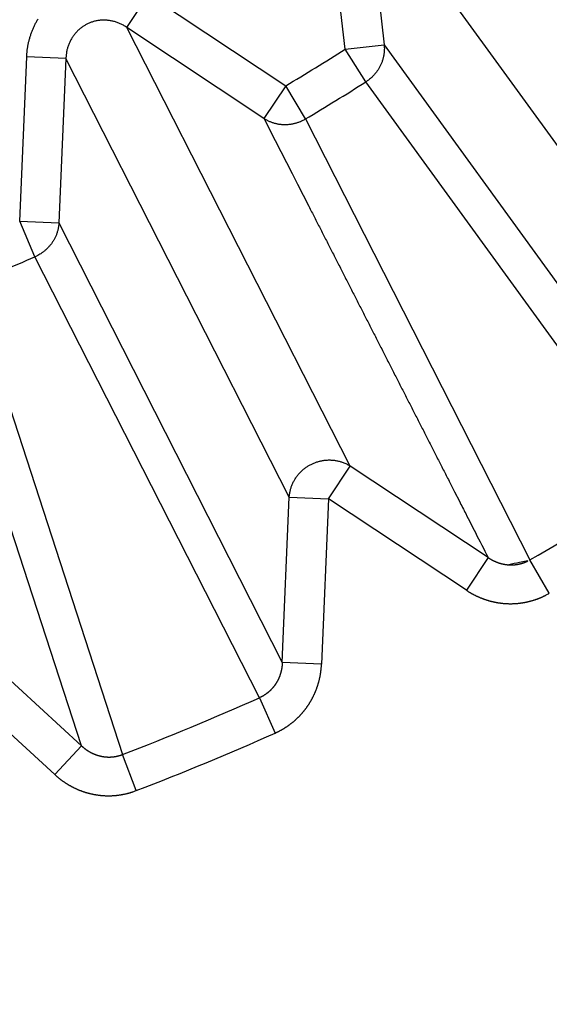
# Model space of a CAD drawing. Extents: x 162 to 1496, y 6 to 976.
# Drawn here: x 897 to 899, y 807 to 810 of the extents above; entities that cross this region are included whole.
import ezdxf

# ---------------------------------------------------------------- set-up
doc = ezdxf.new("R2010")
doc.units = 0
doc.layers.add('4', color=7, linetype='CONTINUOUS')

msp = doc.modelspace()

# ---------------------------------------------------------------- linework, layer by layer
at = {"layer": '4', "color": 3, "linetype": 'CONTINUOUS'}
for p, q in [((898.26798, 809.90973), (898.2204, 810.3232)), ((899.0509, 809.32745), (898.31919, 810.33457)), ((898.31919, 810.33457), (898.36677, 809.9211)), ((897.71581, 809.96482), (897.77078, 810.04768)), ((897.77078, 810.04768), (898.11758, 809.81757)), ((898.06261, 809.73471), (897.71581, 809.96482)), ((898.28096, 808.85564), (897.71581, 809.96482)), ((898.26798, 809.90973), (898.36677, 809.9211)), ((898.36677, 809.9211), (899.09874, 808.91167)), ((898.32028, 809.82717), (898.26798, 809.90973)), ((897.44445, 809.47459), (897.46213, 809.89041)), ((897.56148, 809.88618), (897.46213, 809.89041)), ((897.56148, 809.88618), (897.54379, 809.47036)), ((898.12663, 808.777), (897.56148, 809.88618)), ((898.11758, 809.81757), (898.06261, 809.73471)), ((898.16741, 809.73349), (898.11758, 809.81757)), ((899.05585, 808.8146), (898.32028, 809.82717)), ((898.16741, 809.73349), (898.73567, 808.6184)), ((897.48319, 809.38486), (897.44445, 809.47459)), ((897.44445, 809.47459), (897.54379, 809.47036)), ((897.54379, 809.47036), (898.10885, 808.35886)), ((898.0513, 808.26969), (897.48319, 809.38486)), ((897.60062, 808.14834), (897.21422, 809.33385)), ((897.31754, 809.31625), (897.70436, 808.12599)), ((898.22598, 808.77278), (898.28096, 808.85564)), ((898.6297, 808.62425), (898.28096, 808.85564)), ((898.10885, 808.35886), (898.12663, 808.777)), ((898.12663, 808.777), (898.22598, 808.77278)), ((898.22598, 808.77278), (898.2082, 808.35463)), ((898.57473, 808.54139), (898.22598, 808.77278)), ((898.6297, 808.62425), (898.57473, 808.54139)), ((898.78457, 808.53377), (898.73567, 808.6184)), ((897.29237, 808.43144), (897.60062, 808.14834)), ((897.22511, 808.3582), (897.53336, 808.0751)), ((898.2082, 808.35463), (898.10885, 808.35886)), ((898.0513, 808.26969), (898.09102, 808.18039)), ((897.53336, 808.0751), (897.60062, 808.14834)), ((897.73943, 808.03476), (897.70436, 808.12599))]:
    msp.add_line(p, q, dxfattribs=at)
for points in [[(1021.4036, 973.91739), (1024.3933, 973.91739), (1027.3831, 973.9174), (1030.3728, 973.9174), (1033.3625, 973.9174), (1036.3522, 973.91741), (1039.342, 973.91741), (1042.3317, 973.91741), (1045.3214, 973.91742), (1048.3112, 973.91742), (1051.3009, 973.91742), (1054.2906, 973.91743), (1057.2804, 973.91743), (1060.2701, 973.91743), (1063.2598, 973.91743, 0), (1066.2495, 973.91744), (1069.2393, 973.91744), (1072.229, 973.91744, 0), (1075.2187, 973.91744)], [(1087.1776, 971.53002, 0), (1090.1673, 971.53002)], [(1021.4036, 971.53003), (1024.3933, 971.53003), (1027.3831, 971.53003, 0), (1030.3728, 971.53003), (1033.3625, 971.53003), (1036.3522, 971.53003), (1039.342, 971.53003), (1042.3317, 971.53003), (1045.3214, 971.53003), (1048.3112, 971.53003), (1051.3009, 971.53003), (1054.2906, 971.53003), (1057.2804, 971.53002), (1060.2701, 971.53002), (1063.2598, 971.53002), (1066.2495, 971.53002), (1069.2393, 971.53002), (1072.229, 971.53002), (1075.2187, 971.53002)], [(1090.1673, 973.91746, 0), (1093.1571, 973.91746, 0), (1096.1472, 973.91747)], [(1072.9941, 967.35804), (1070.1605, 967.35804, 0), (1067.3276, 967.35804), (1064.4957, 967.35804, 0), (1061.661, 967.35804, 0), (1058.822, 967.35804), (1055.9945, 967.35805, 0), (1053.1838, 967.35805, 0), (1050.3279, 967.35805, 0), (1047.4053, 967.35805), (1044.6614, 967.35805), (1042.1807, 967.35806), (1038.9948, 967.35806, 0), (1034.0879, 967.35807, 0), (1027.6618, 967.35807)], [(1125.672, 973.91751, 0), (1129.0338, 973.91751, 0.0000001), (1134.2117, 973.91752, 0), (1140.9927, 973.91754, 0)], [(1114.0613, 973.91749, 0), (1117.0749, 973.91749, 0), (1120.1589, 973.9175, 0), (1123.0543, 973.9175)], [(1087.1605, 967.35804, 0), (1084.3272, 967.35804)], [(1081.4939, 967.35804, 0), (1078.6607, 967.35804)], [(1101.3269, 967.35804, 0), (1098.4936, 967.35804)], [(1106.9934, 967.35804, 0), (1104.1601, 967.35804)], [(1115.4932, 967.35805, 0), (1112.66, 967.35804, 0), (1109.8267, 967.35804)], [(1126.8263, 967.35806, 0), (1123.993, 967.35805)], [(1138.1594, 967.35807, 0), (1135.3261, 967.35807, 0), (1132.4929, 967.35806)], [(1126.8263, 964.29062, 0), (1123.993, 964.29062)], [(1109.8267, 964.29064, 0), (1106.9934, 964.29064, 0), (1104.1601, 964.29064, 0), (1101.3269, 964.29064, 0), (1098.4936, 964.29065, 0), (1095.6603, 964.29065, 0), (1092.827, 964.29065, 0), (1089.9938, 964.29065)], [(1118.3265, 964.29063, 0), (1115.4932, 964.29063)], [(1078.6607, 964.29065, 0), (1075.8275, 964.29065, 0), (1072.9941, 964.29065, 0), (1070.1605, 964.29065, 0), (1067.3276, 964.29064), (1064.4957, 964.29064, 0), (1061.661, 964.29064, 0), (1058.822, 964.29064, 0), (1055.9945, 964.29064), (1053.1838, 964.29063, 0), (1050.3279, 964.29063, 0), (1047.4053, 964.29063), (1044.6614, 964.29062), (1042.1807, 964.29062, 0), (1038.9948, 964.29062, 0.0000001), (1034.0879, 964.29061), (1027.6618, 964.2906)], [(1087.1605, 964.29065, 0), (1084.3272, 964.29065, 0), (1081.4939, 964.29065)], [(906.21647, 970.10783, 0), (905.71815, 970.62688, 0), (904.95063, 971.42634, 0), (903.94549, 972.4733)], [(919.11202, 952.88617, 0.0000002), (918.66882, 953.34781, 0.0000002), (918.22562, 953.80945, 0.0000002), (917.78243, 954.27108, 0.0000002), (917.33923, 954.73271, 0.0000002), (916.89603, 955.19434, 0.0000002), (916.45284, 955.65597, 0.0000001), (916.00964, 956.1176, 0.0000001), (915.56645, 956.57922, 0.0000001), (915.12326, 957.04085, 0.0000001), (914.68007, 957.50247, 0.0000001), (914.23688, 957.96409, 0.0000001), (913.79369, 958.42571, 0.0000001), (913.3505, 958.88733, 0.0000001), (912.90731, 959.34895, 0.0000001), (912.46412, 959.81057, 0.0000001), (912.02093, 960.27218, 0.0000001), (911.57775, 960.7338, 0.0000001), (911.13456, 961.19541, 0.0000001), (910.69138, 961.65702, 0.0000001), (910.24819, 962.11864, 0.0000001), (909.80501, 962.58024, 0.0000001), (909.36184, 963.04184, 0.0000001), (908.91864, 963.50346, 0.0000001), (908.4754, 963.96513, 0.0000001), (908.03228, 964.42668, 0.0000001), (907.58932, 964.88804, 0.0000001), (907.14592, 965.34989, 0.0000001), (906.70184, 965.81243, 0.0000001), (906.25956, 966.2731, 0.0000001), (905.81992, 966.73101, 0.0000001), (905.3732, 967.1963, 0.0000001), (904.91604, 967.67247, 0), (904.48684, 968.11951, 0), (904.09881, 968.52366, 0), (903.60048, 969.04271, 0.0000001), (902.83293, 969.84217, 0), (901.82777, 970.88912)], [(921.22916, 954.47035, 0.0000002), (920.78598, 954.93199, 0.0000002), (920.3428, 955.39362, 0.0000002), (919.89962, 955.85525, 0.0000002), (919.45644, 956.31688, 0.0000002), (919.01326, 956.77851, 0.0000002), (918.57008, 957.24013, 0.0000002), (918.1269, 957.70176, 0.0000001), (917.68373, 958.16338, 0.0000001), (917.24055, 958.62501, 0.0000001), (916.79738, 959.08663, 0.0000001), (916.3542, 959.54825, 0.0000001), (915.91103, 960.00987, 0.0000001), (915.46786, 960.47148, 0.0000001), (915.02468, 960.9331, 0.0000001), (914.58151, 961.39472, 0.0000001), (914.13834, 961.85633, 0.0000001), (913.69517, 962.31794, 0.0000001), (913.252, 962.77956, 0.0000001), (912.80883, 963.24117, 0.0000001), (912.36566, 963.70278, 0.0000001), (911.92249, 964.16439, 0.0000001), (911.47934, 964.62599, 0.0000001), (911.03615, 965.08761, 0.0000001), (910.59293, 965.54928, 0.0000001), (910.14982, 966.01083, 0.0000001), (909.70688, 966.4722, 0.0000001), (909.26348, 966.93404, 0.0000001), (908.81942, 967.39658, 0.0000001), (908.37715, 967.85725, 0), (907.93753, 968.31517, 0), (907.49082, 968.78046, 0), (907.03367, 969.25663, 0), (906.60448, 969.70367)], [(900.44189, 811.51166, 0), (900.41678, 811.52991, -0.0000001), (900.39126, 811.54845, -0.0000003), (900.36514, 811.56742, -0.0000002), (900.34062, 811.58524, 0), (900.31845, 811.60134, -0.0000005), (900.28998, 811.62203, -0.0000011), (900.24612, 811.65389, -0.0000005), (900.18869, 811.69561, -0.0000003)], [(900.11999, 811.63086, -0.0000011), (900.14524, 811.61256, -0.0000011), (900.17048, 811.59425, -0.0000011), (900.19573, 811.57595, -0.000001), (900.22097, 811.55764, -0.000001), (900.24622, 811.53934, -0.000001), (900.27146, 811.52103, -0.0000009), (900.29671, 811.50273, -0.0000009), (900.32195, 811.48443, -0.0000009), (900.34719, 811.46612, -0.0000008), (900.37243, 811.44782, -0.0000008), (900.39767, 811.42952, -0.0000007), (900.42291, 811.41122, -0.0000007), (900.44815, 811.39291, -0.0000007), (900.47339, 811.37461, -0.0000006), (900.49863, 811.35631, -0.0000006), (900.52387, 811.33801, -0.0000006), (900.5491, 811.31971, -0.0000005), (900.57434, 811.30141, -0.0000005), (900.59958, 811.28311, -0.0000004), (900.62481, 811.26481, -0.0000004), (900.65005, 811.24651, -0.0000004), (900.67528, 811.22821, -0.0000003), (900.70052, 811.20991, -0.0000003), (900.72575, 811.19161, -0.0000003), (900.75098, 811.17332, -0.0000002), (900.7762, 811.15503, -0.0000002), (900.80145, 811.13672, -0.0000001), (900.82673, 811.11839, -0.0000001), (900.85191, 811.10013, -0.0000001), (900.87694, 811.08198, 0), (900.90238, 811.06353, 0), (900.9284, 811.04466, 0), (900.95284, 811.02694, -0.0000001), (900.97493, 811.01092, 0.0000002), (901.0033, 810.99035, 0.0000005), (901.04699, 810.95866, 0.0000002), (901.10421, 810.91717, 0.0000001)], [(900.92283, 811.16225, 0.0000011), (900.89752, 811.18064, 0.000001), (900.87222, 811.19902, 0.000001), (900.84691, 811.21741, 0.0000009), (900.8216, 811.2358, 0.0000008), (900.79629, 811.25419, 0.0000008), (900.77098, 811.27258, 0.0000007), (900.74567, 811.29097, 0.0000007), (900.72035, 811.30936, 0.0000006), (900.69504, 811.32774, 0.0000005), (900.66973, 811.34613, 0.0000005), (900.64442, 811.36453, 0.0000004), (900.6191, 811.38292, 0.0000004), (900.59379, 811.40131, 0.0000003), (900.56847, 811.4197, 0.0000003), (900.54316, 811.43809, 0.0000002), (900.51786, 811.45647, 0.0000001), (900.49253, 811.47487, 0.0000001), (900.46716, 811.4933)], [(897.46218, 809.89036), (897.46269, 809.89853, -0.0102965), (897.46353, 809.90673, -0.0100531), (897.46471, 809.91497, -0.009983), (897.46624, 809.92322, -0.0102201), (897.46812, 809.93145, -0.0103449), (897.47035, 809.93965, -0.010418), (897.47294, 809.94778, -0.010473), (897.47588, 809.95582, -0.0105676), (897.47918, 809.96376, -0.0106258), (897.48281, 809.97157, -0.0106858), (897.48679, 809.97922, -0.0107246), (897.49109, 809.9867, -0.0107632)], [(897.71583, 809.96485), (897.7123, 809.96719, 0.0100721), (897.70866, 809.96939, 0.0098633), (897.70491, 809.97146, 0.0098256), (897.70106, 809.9734, 0.0100909), (897.69711, 809.97518, 0.0102496), (897.69307, 809.97681, 0.0103574), (897.68896, 809.97826, 0.01045), (897.68478, 809.97955, 0.0105818), (897.68055, 809.98066, 0.0106796), (897.67626, 809.98158, 0.0107781), (897.67195, 809.98232, 0.0108568), (897.66761, 809.98287, 0.0109335), (897.66326, 809.98322, 0.010996), (897.65891, 809.98338, 0.0110435), (897.65458, 809.98335, 0.0110849), (897.65027, 809.98313, 0.0111009), (897.646, 809.98271, 0.0111209), (897.64178, 809.98211, 0.011107), (897.63761, 809.98132, 0.0110988), (897.63351, 809.98036, 0.0110419), (897.6295, 809.97923, 0.0110231), (897.62557, 809.97793, 0.0109666), (897.62173, 809.97647, 0.0108766), (897.618, 809.97487, 0.0106859), (897.61438, 809.97312, 0.0107761), (897.61084, 809.97122, 0.0107798), (897.60735, 809.96914, 0.0106918), (897.60391, 809.9669, 0.0108805), (897.60055, 809.96448, 0.0109697), (897.59727, 809.9619, 0.0110267), (897.59409, 809.95915, 0.0110425), (897.591, 809.95624, 0.0110933), (897.58803, 809.95317, 0.0111071), (897.58518, 809.94996, 0.0111371), (897.58247, 809.9466, 0.0110919), (897.57989, 809.94311, 0.0110155), (897.57747, 809.9395, 0.0110567), (897.5752, 809.93577, 0.0112055), (897.57309, 809.93193, 0.0108598), (897.57114, 809.92801, 0.0101439), (897.56938, 809.92403, 0.0109978), (897.56778, 809.91992, 0.0128054), (897.56635, 809.91564, 0.0098507), (897.56512, 809.91159, 0.0038677), (897.5641, 809.90789, 0.0132781), (897.56318, 809.90312, 0.0223231), (897.56228, 809.89577, 0.0110869), (897.56141, 809.88613, 0.0059511)], [(898.36669, 809.92112), (898.36696, 809.91766, -0.0092326), (898.36711, 809.91416, -0.0089867), (898.36713, 809.91062, -0.0089022), (898.36702, 809.90705, -0.0090764), (898.36678, 809.90345, -0.0091518), (898.36641, 809.89984, -0.0091893), (898.36589, 809.89622, -0.0092084), (898.36524, 809.8926, -0.0092647), (898.36445, 809.88899, -0.0092875), (898.36352, 809.88538, -0.0093206), (898.36245, 809.8818, -0.0093281), (898.36125, 809.87825, -0.0093427), (898.35991, 809.87474, -0.0093488), (898.35843, 809.87127, -0.0093655), (898.35682, 809.86786, -0.0093361), (898.35508, 809.86451, -0.0092733), (898.35322, 809.86122, -0.009325), (898.35124, 809.85801, -0.0094634), (898.34914, 809.85487, -0.009199), (898.34694, 809.85183, -0.0086124), (898.34465, 809.8489, -0.0093696), (898.34222, 809.84603, -0.0109533), (898.33963, 809.84321, -0.0084652), (898.33714, 809.84063, -0.0033186), (898.33484, 809.83835, -0.0114795), (898.33174, 809.83568, -0.0194719), (898.32681, 809.8319, -0.0097435), (898.32025, 809.82717, -0.0052562)], [(898.06267, 809.73473), (898.07686, 809.70696, -0.0000008), (898.09104, 809.67919, -0.0000008), (898.10522, 809.65142, -0.0000008), (898.1194, 809.62365, -0.0000008), (898.13358, 809.59589, -0.0000009), (898.14776, 809.56812, -0.0000009), (898.16194, 809.54035, -0.0000009), (898.17612, 809.51259, -0.000001), (898.1903, 809.48482, -0.000001), (898.20448, 809.45706, -0.0000011), (898.21866, 809.42929, -0.0000011), (898.23284, 809.40153, -0.0000011), (898.24701, 809.37376, -0.0000012), (898.26119, 809.346, -0.0000012), (898.27537, 809.31824, -0.0000012), (898.28955, 809.29047, -0.0000013), (898.30372, 809.26271, -0.0000013), (898.3179, 809.23495, -0.0000014), (898.33207, 809.20718, -0.0000014), (898.34625, 809.17942, -0.0000014), (898.36043, 809.15166, -0.0000015), (898.3746, 809.1239, -0.0000015), (898.38877, 809.09614, -0.0000015), (898.40295, 809.06837, -0.0000016), (898.41713, 809.04061, -0.0000016), (898.4313, 809.01285, -0.0000016), (898.44546, 808.98511, -0.0000017), (898.45964, 808.95733, -0.0000018), (898.47385, 808.92951, -0.0000018), (898.48799, 808.90181, -0.0000017), (898.50205, 808.87427, -0.0000019), (898.51633, 808.84629, -0.0000023), (898.53095, 808.81765, -0.0000018), (898.54467, 808.79077, -0.0000005), (898.55708, 808.76647, -0.0000026), (898.57302, 808.73525, -0.0000047), (898.59756, 808.68718, -0.0000023), (898.62969, 808.62422, -0.0000012)], [(898.06267, 809.73473), (898.06563, 809.73292, 0.009247), (898.06868, 809.7312, 0.0089994), (898.07183, 809.72958, 0.0089134), (898.07505, 809.72806, 0.0090864), (898.07836, 809.72664, 0.0091603), (898.08175, 809.72534, 0.0091963), (898.08521, 809.72416, 0.0092137), (898.08873, 809.7231, 0.0092685), (898.0923, 809.72216, 0.0092895), (898.09593, 809.72136, 0.0093208), (898.09961, 809.72069, 0.0093266), (898.10332, 809.72015, 0.0093394), (898.10706, 809.71976, 0.0093438), (898.11082, 809.7195, 0.0093588), (898.11459, 809.71939, 0.0093277), (898.11837, 809.71942, 0.0092634), (898.12214, 809.71958, 0.0093135), (898.12591, 809.71989, 0.0094502), (898.12966, 809.72035, 0.0091847), (898.13336, 809.72093, 0.0085979), (898.13702, 809.72163, 0.0093526), (898.14068, 809.7225, 0.010932), (898.14437, 809.72353, 0.0084477), (898.1478, 809.72458, 0.0033115), (898.15088, 809.72559, 0.0114544), (898.15467, 809.72714, 0.0194265), (898.16028, 809.72982, 0.0097199), (898.16748, 809.73352, 0.0052433)], [(897.54376, 809.47037), (897.54349, 809.46691, -0.0092343), (897.54308, 809.46343, -0.0089878), (897.54255, 809.45993, -0.0089027), (897.54188, 809.45642, -0.0090764), (897.54108, 809.45291, -0.0091512), (897.54014, 809.44941, -0.0091881), (897.53906, 809.44591, -0.0092066), (897.53785, 809.44244, -0.0092624), (897.5365, 809.43899, -0.0092846), (897.53502, 809.43558, -0.009317), (897.5334, 809.43222, -0.009324), (897.53166, 809.4289, -0.0093381), (897.52978, 809.42564, -0.0093437), (897.52777, 809.42245, -0.0093599), (897.52565, 809.41933, -0.0093301), (897.52341, 809.41629, -0.0092669), (897.52105, 809.41333, -0.0093182), (897.51859, 809.41047, -0.0094562), (897.51602, 809.4077, -0.0091917), (897.51337, 809.40505, -0.0086053), (897.51065, 809.40251, -0.0093617), (897.5078, 809.40005, -0.0109439), (897.5048, 809.39768, -0.0084579), (897.50193, 809.39552, -0.0033157), (897.4993, 809.39362, -0.0114694), (897.49583, 809.39147, -0.0194548), (897.49036, 809.38851, -0.0097351), (897.48314, 809.38486, -0.0052518)], [(898.12661, 808.77698), (898.12694, 808.78093, -0.0105128), (898.12744, 808.78489, -0.0102294), (898.1281, 808.78887, -0.0101217), (898.12893, 808.79287, -0.0103252), (898.12994, 808.79685, -0.0104111), (898.13113, 808.80082, -0.0104452), (898.13249, 808.80477, -0.0104589), (898.13402, 808.80867, -0.0105133), (898.13573, 808.81253, -0.0105294), (898.1376, 808.81633, -0.0105493), (898.13964, 808.82006, -0.0105473), (898.14184, 808.8237, -0.0105478), (898.1442, 808.82725, -0.0105338), (898.14671, 808.83071, -0.0105114), (898.14936, 808.83404, -0.0104842), (898.15214, 808.83727, -0.0104399), (898.15504, 808.84036, -0.0104021), (898.15807, 808.84332, -0.0103402), (898.1612, 808.84614, -0.0102878), (898.16442, 808.84881, -0.0101982), (898.16773, 808.85133, -0.0101488), (898.17111, 808.8537, -0.010072), (898.17457, 808.85591, -0.0099707), (898.17807, 808.85797, -0.0097848), (898.18161, 808.85986, -0.0098581), (898.18523, 808.86162, -0.0098536), (898.18895, 808.86324, -0.009776), (898.19277, 808.86474, -0.0099611), (898.19668, 808.86608, -0.0100621), (898.20066, 808.86728, -0.010139), (898.20472, 808.86832, -0.0101858), (898.20884, 808.86919, -0.0102699), (898.21301, 808.8699, -0.0103281), (898.21723, 808.87044, -0.0104055), (898.22147, 808.87079, -0.0104203), (898.22573, 808.87098, -0.0104079), (898.22999, 808.87098, -0.0105137), (898.23426, 808.8708, -0.0107256), (898.23851, 808.87044, -0.0104698), (898.24272, 808.86991, -0.0098466), (898.24687, 808.86921, -0.0107529), (898.25102, 808.86831, -0.0126238), (898.25519, 808.86719, -0.0097964), (898.25908, 808.86604, -0.003865), (898.26256, 808.86491, -0.0133281), (898.26681, 808.86314, -0.0227242), (898.27305, 808.86002, -0.0114239), (898.28104, 808.8557, -0.0061659)], [(898.62969, 808.62422), (898.63061, 808.6236, 0.0025486), (898.63153, 808.62298, 0.0025431), (898.63246, 808.62238, 0.0025386), (898.63339, 808.62179, 0.0025376), (898.63433, 808.6212, 0.0025364), (898.63528, 808.62062, 0.0025357), (898.63624, 808.62006, 0.0025354), (898.6372, 808.6195, 0.0025367), (898.63817, 808.61895, 0.002538), (898.63914, 808.61841, 0.0025406), (898.64012, 808.61788, 0.0025433), (898.64111, 808.61737, 0.0025475), (898.6421, 808.61686, 0.0025516), (898.6431, 808.61636, 0.0025572), (898.6441, 808.61587, 0.0025627), (898.64511, 808.61539, 0.0025698), (898.64612, 808.61492, 0.0025767), (898.64714, 808.61447, 0.0025853), (898.64816, 808.61402, 0.0025935), (898.64919, 808.61358, 0.0026036), (898.65022, 808.61316, 0.0026131), (898.65126, 808.61274, 0.0026246), (898.6523, 808.61234, 0.0026355), (898.65334, 808.61195, 0.0026485), (898.65439, 808.61157, 0.0026606), (898.65544, 808.6112, 0.0026746), (898.6565, 808.61084, 0.0026887), (898.65755, 808.61049, 0.0027053), (898.65862, 808.61016, 0.0027187), (898.65968, 808.60983, 0.002733), (898.66075, 808.60952, 0.0027547), (898.66182, 808.60922, 0.0027813), (898.6629, 808.60894, 0.0027875), (898.66398, 808.60866, 0.0027817), (898.66506, 808.6084, 0.0027754), (898.66615, 808.60814, 0.0027706), (898.66724, 808.6079, 0.0027665), (898.66833, 808.60768, 0.0027635), (898.66943, 808.60746, 0.0027611), (898.67053, 808.60726, 0.0027602), (898.67164, 808.60706, 0.0027597), (898.67275, 808.60688, 0.0027607), (898.67386, 808.60672, 0.0027619), (898.67497, 808.60656, 0.0027648), (898.67608, 808.60642, 0.0027679), (898.6772, 808.60629, 0.0027727), (898.67832, 808.60617, 0.0027776), (898.67944, 808.60606, 0.0027842), (898.68056, 808.60597, 0.0027909), (898.68168, 808.60589, 0.0027994), (898.6828, 808.60582, 0.0028078), (898.68392, 808.60577, 0.0028182), (898.68504, 808.60572, 0.0028284), (898.68617, 808.60569, 0.0028406), (898.68729, 808.60568, 0.0028524), (898.68841, 808.60567, 0.0028663), (898.68954, 808.60568, 0.0028802), (898.69066, 808.6057, 0.0028966), (898.69178, 808.60574, 0.0029111), (898.6929, 808.60579, 0.0029271), (898.69402, 808.60585, 0.0029466), (898.69513, 808.60592, 0.0029708), (898.69625, 808.60601, 0.0029847), (898.69736, 808.60611, 0.0029872), (898.69848, 808.60623, 0.0029778), (898.69959, 808.60636, 0.0029648), (898.70071, 808.6065, 0.0029552), (898.70182, 808.60665, 0.0029469), (898.70294, 808.60682, 0.0029395), (898.70405, 808.607, 0.0029333), (898.70516, 808.6072, 0.0029282), (898.70627, 808.60741, 0.0029242), (898.70737, 808.60763, 0.0029213), (898.70848, 808.60786, 0.0029197), (898.70958, 808.60811, 0.0029189), (898.71068, 808.60837, 0.0029196), (898.71177, 808.60865, 0.002921), (898.71287, 808.60893, 0.0029235), (898.71396, 808.60923, 0.0029274), (898.71504, 808.60954, 0.0029345), (898.71612, 808.60987, 0.0029381), (898.7172, 808.6102, 0.0029355), (898.71828, 808.61056, 0.0029548), (898.71934, 808.61092, 0.0030127), (898.72041, 808.61129, 0.0029658), (898.72147, 808.61168, 0.002753), (898.72253, 808.61208, 0.0030342), (898.72357, 808.61249, 0.0040933), (898.72458, 808.61291, 0.0028321), (898.72565, 808.61336, -0.0015376), (898.72679, 808.61383, 0.0037378), (898.7277, 808.61427, 0.0296488), (898.72821, 808.61463, 0.0226718), (898.72915, 808.6151, -0.0636207), (898.73033, 808.6156, 0.0838703), (898.7258, 808.61487, 0.0395855), (898.70938, 808.61157, 0.0026912), (898.68232, 808.60597, 0.0007879)], [(898.57465, 808.54143), (898.5765, 808.54021, 0.0027054), (898.57836, 808.53902, 0.002705), (898.58024, 808.53785, 0.0026998), (898.58213, 808.5367, 0.0026914), (898.58404, 808.53556, 0.0026854), (898.58595, 808.53445, 0.0026805), (898.58788, 808.53336, 0.0026763), (898.58982, 808.53229, 0.0026725), (898.59178, 808.53124, 0.0026696), (898.59374, 808.53021, 0.0026674), (898.59572, 808.5292, 0.002666), (898.59771, 808.52821, 0.0026653), (898.59971, 808.52724, 0.0026652), (898.60172, 808.5263, 0.002666), (898.60373, 808.52537, 0.0026674), (898.60576, 808.52447, 0.0026697), (898.6078, 808.52359, 0.0026725), (898.60985, 808.52273, 0.0026762), (898.6119, 808.5219, 0.0026804), (898.61396, 808.52109, 0.0026857), (898.61603, 808.5203, 0.0026913), (898.61811, 808.51953, 0.0026981), (898.6202, 808.51878, 0.0027051), (898.62229, 808.51806, 0.0027133), (898.62439, 808.51736, 0.0027218), (898.62649, 808.51669, 0.0027316), (898.62861, 808.51604, 0.0027413), (898.63072, 808.51541, 0.0027523), (898.63285, 808.51481, 0.0027638), (898.63497, 808.51423, 0.0027778), (898.6371, 808.51367, 0.0027894), (898.63924, 808.51314, 0.0027936), (898.64139, 808.51264, 0.0027864), (898.64354, 808.51215, 0.0027752), (898.6457, 808.51169, 0.0027666), (898.64787, 808.51126, 0.0027589), (898.65004, 808.51084, 0.0027521), (898.65222, 808.51045, 0.0027459), (898.6544, 808.51009, 0.0027408), (898.65659, 808.50975, 0.0027364), (898.65879, 808.50943, 0.002733), (898.66098, 808.50914, 0.0027303), (898.66318, 808.50887, 0.0027285), (898.66539, 808.50862, 0.0027276), (898.66759, 808.5084, 0.0027274), (898.6698, 808.50821, 0.0027282), (898.67202, 808.50803, 0.0027297), (898.67423, 808.50789, 0.0027322), (898.67644, 808.50776, 0.0027354), (898.67866, 808.50766, 0.0027396), (898.68087, 808.50759, 0.0027444), (898.68309, 808.50754, 0.0027504), (898.6853, 808.50751, 0.0027568), (898.68752, 808.50751, 0.0027646), (898.68973, 808.50754, 0.0027725), (898.69194, 808.50758, 0.0027818), (898.69415, 808.50766, 0.0027918), (898.69636, 808.50775, 0.0028035), (898.69857, 808.50788, 0.0028139), (898.70077, 808.50802, 0.002826), (898.70296, 808.5082, 0.0028408), (898.70516, 808.50839, 0.0028541), (898.70735, 808.50862, 0.0028531), (898.70954, 808.50886, 0.0028409), (898.71173, 808.50914, 0.0028292), (898.71392, 808.50944, 0.0028199), (898.71611, 808.50976, 0.0028118), (898.71829, 808.51011, 0.0028033), (898.72047, 808.51048, 0.0027962), (898.72265, 808.51088, 0.00279), (898.72483, 808.5113, 0.0027848), (898.727, 808.51174, 0.0027803), (898.72916, 808.51222, 0.0027768), (898.73132, 808.51271, 0.0027741), (898.73348, 808.51323, 0.0027724), (898.73563, 808.51377, 0.0027716), (898.73777, 808.51434, 0.0027715), (898.73991, 808.51493, 0.0027723), (898.74204, 808.51555, 0.0027742), (898.74417, 808.51619, 0.0027773), (898.74628, 808.51685, 0.0027802), (898.74839, 808.51753, 0.0027834), (898.75049, 808.51824, 0.0027904), (898.75258, 808.51897, 0.0028016), (898.75466, 808.51973, 0.0028018), (898.75673, 808.52051, 0.0027937), (898.75879, 808.52131, 0.0028253), (898.76085, 808.52213, 0.0028891), (898.76289, 808.52298, 0.0028221), (898.76491, 808.52385, 0.0026623), (898.76691, 808.52473, 0.0029274), (898.76893, 808.52566, 0.003439), (898.77099, 808.52663, 0.0026222), (898.77291, 808.52755, 0.0009791), (898.77464, 808.5284, 0.0034787), (898.77684, 808.52953, 0.0057963), (898.7802, 808.53134, 0.0028286), (898.78457, 808.53373, 0.0015102)], [(898.10882, 808.3588), (898.10878, 808.35771, -0.0019476), (898.10874, 808.35662, -0.0018711), (898.10868, 808.35553, -0.001927), (898.10862, 808.35443, -0.0021343), (898.10855, 808.35333, -0.0022836), (898.10847, 808.35223, -0.0024153), (898.10837, 808.35113, -0.0025523), (898.10827, 808.35003, -0.0027321), (898.10815, 808.34893, -0.0028435), (898.10802, 808.34783, -0.0029157), (898.10787, 808.34673, -0.0028623), (898.10771, 808.34564, -0.0026697), (898.10755, 808.34454, -0.0026009), (898.10737, 808.34344, -0.0026419), (898.10717, 808.34235, -0.0026534), (898.10697, 808.34125, -0.0026396), (898.10675, 808.34016, -0.0026338), (898.10653, 808.33907, -0.0026361), (898.10629, 808.33798, -0.0026366), (898.10604, 808.33689, -0.0026368), (898.10578, 808.33581, -0.0026377), (898.1055, 808.33473, -0.0026404), (898.10522, 808.33365, -0.0026431), (898.10492, 808.33257, -0.0026471), (898.10461, 808.33149, -0.0026513), (898.10429, 808.33042, -0.002657), (898.10396, 808.32935, -0.0026626), (898.10362, 808.32829, -0.0026698), (898.10326, 808.32723, -0.0026769), (898.1029, 808.32617, -0.0026857), (898.10252, 808.32512, -0.0026943), (898.10213, 808.32407, -0.0027047), (898.10173, 808.32303, -0.0027147), (898.10132, 808.32199, -0.0027266), (898.1009, 808.32095, -0.002738), (898.10046, 808.31992, -0.0027515), (898.10002, 808.3189, -0.0027643), (898.09956, 808.31788, -0.002779), (898.09909, 808.31687, -0.0027936), (898.09862, 808.31586, -0.0028112), (898.09813, 808.31486, -0.0028303), (898.09762, 808.31386, -0.0028483), (898.09711, 808.31287, -0.0028473), (898.09659, 808.31189, -0.0028373), (898.09605, 808.3109, -0.0028305), (898.0955, 808.30993, -0.0028262), (898.09494, 808.30896, -0.0028221), (898.09437, 808.30799, -0.0028192), (898.09379, 808.30703, -0.002817), (898.09319, 808.30608, -0.0028162), (898.09259, 808.30513, -0.0028159), (898.09197, 808.30419, -0.0028172), (898.09134, 808.30326, -0.0028189), (898.09071, 808.30233, -0.0028222), (898.09006, 808.30141, -0.0028258), (898.0894, 808.3005, -0.0028311), (898.08873, 808.29959, -0.0028366), (898.08805, 808.2987, -0.0028439), (898.08736, 808.29781, -0.0028513), (898.08666, 808.29692, -0.0028605), (898.08595, 808.29605, -0.0028698), (898.08523, 808.29518, -0.0028811), (898.0845, 808.29433, -0.0028922), (898.08376, 808.29348, -0.0029054), (898.08301, 808.29264, -0.0029185), (898.08225, 808.29181, -0.002934), (898.08148, 808.29099, -0.0029484), (898.08071, 808.29018, -0.0029644), (898.07992, 808.28938, -0.0029827), (898.07913, 808.28859, -0.0030056), (898.07832, 808.28781, -0.0030201), (898.07751, 808.28704, -0.0030228), (898.07668, 808.28628, -0.003011), (898.07585, 808.28553, -0.0029927), (898.075, 808.28478, -0.0029789), (898.07415, 808.28405, -0.0029664), (898.07329, 808.28333, -0.0029552), (898.07241, 808.28261, -0.0029446), (898.07153, 808.28191, -0.0029362), (898.07064, 808.28122, -0.0029287), (898.06975, 808.28053, -0.0029218), (898.06884, 808.27986, -0.0029149), (898.06792, 808.2792, -0.0029131), (898.067, 808.27854, -0.0029154), (898.06607, 808.2779, -0.0029067), (898.06514, 808.27727, -0.0028886), (898.06419, 808.27665, -0.0029145), (898.06324, 808.27604, -0.0029758), (898.06228, 808.27545, -0.0028945), (898.06132, 808.27486, -0.0027061), (898.06035, 808.27429, -0.0029932), (898.05937, 808.27373, -0.0035805), (898.05836, 808.27316, -0.0027234), (898.0574, 808.27264, -0.0009278), (898.05653, 808.27217, -0.0038623), (898.05541, 808.2716, -0.006704), (898.05366, 808.27076, -0.0032937), (898.05136, 808.26968, -0.0017464)], [(898.09103, 808.1804), (898.09303, 808.18131, 0.0028721), (898.09503, 808.18224, 0.0028716), (898.09702, 808.18319, 0.0028631), (898.099, 808.18417, 0.0028483), (898.10097, 808.18517, 0.0028372), (898.10293, 808.18619, 0.0028278), (898.10488, 808.18724, 0.0028194), (898.10682, 808.18831, 0.0028111), (898.10874, 808.1894, 0.0028042), (898.11066, 808.19051, 0.002798), (898.11256, 808.19165, 0.0027929), (898.11445, 808.19281, 0.0027885), (898.11633, 808.19399, 0.0027851), (898.1182, 808.19518, 0.0027826), (898.12005, 808.1964, 0.002781), (898.12189, 808.19765, 0.0027803), (898.12371, 808.19891, 0.0027805), (898.12552, 808.20019, 0.0027816), (898.12731, 808.20149, 0.0027836), (898.12909, 808.20281, 0.0027865), (898.13086, 808.20415, 0.0027903), (898.13261, 808.20551, 0.0027951), (898.13434, 808.20689, 0.0028005), (898.13606, 808.20829, 0.0028071), (898.13775, 808.2097, 0.0028146), (898.13944, 808.21114, 0.0028234), (898.1411, 808.21259, 0.0028319), (898.14275, 808.21406, 0.0028419), (898.14437, 808.21555, 0.0028538), (898.14598, 808.21705, 0.0028636), (898.14758, 808.21858, 0.0028607), (898.14915, 808.22012, 0.0028454), (898.15071, 808.22168, 0.0028312), (898.15225, 808.22326, 0.0028201), (898.15378, 808.22486, 0.0028102), (898.15529, 808.22648, 0.0027993), (898.15678, 808.22811, 0.0027901), (898.15825, 808.22977, 0.0027815), (898.15971, 808.23144, 0.0027743), (898.16115, 808.23312, 0.0027674), (898.16256, 808.23483, 0.0027617), (898.16396, 808.23654, 0.0027566), (898.16535, 808.23828, 0.0027526), (898.16671, 808.24003, 0.0027492), (898.16805, 808.24179, 0.0027469), (898.16937, 808.24357, 0.0027452), (898.17068, 808.24537, 0.0027446), (898.17196, 808.24718, 0.0027448), (898.17322, 808.249, 0.0027458), (898.17447, 808.25083, 0.0027477), (898.17569, 808.25268, 0.0027504), (898.17689, 808.25454, 0.0027541), (898.17807, 808.25642, 0.0027584), (898.17923, 808.2583, 0.0027638), (898.18036, 808.2602, 0.0027701), (898.18148, 808.26211, 0.0027775), (898.18257, 808.26403, 0.0027848), (898.18364, 808.26596, 0.0027937), (898.18469, 808.2679, 0.002804), (898.18571, 808.26985, 0.0028109), (898.18672, 808.27181, 0.0028063), (898.1877, 808.27378, 0.0027906), (898.18866, 808.27577, 0.0027767), (898.1896, 808.27777, 0.0027658), (898.19051, 808.27978, 0.0027561), (898.19141, 808.2818, 0.0027452), (898.19228, 808.28384, 0.0027361), (898.19313, 808.28588, 0.0027276), (898.19396, 808.28793, 0.0027203), (898.19477, 808.29, 0.0027132), (898.19555, 808.29207, 0.0027074), (898.19632, 808.29415, 0.002702), (898.19706, 808.29624, 0.0026978), (898.19777, 808.29834, 0.002694), (898.19847, 808.30045, 0.0026913), (898.19914, 808.30256, 0.0026893), (898.19979, 808.30468, 0.0026881), (898.20041, 808.30681, 0.0026876), (898.20101, 808.30894, 0.0026882), (898.20159, 808.31108, 0.0026898), (898.20215, 808.31322, 0.0026914), (898.20268, 808.31537, 0.0026928), (898.20319, 808.31753, 0.0026984), (898.20368, 808.31969, 0.002708), (898.20414, 808.32185, 0.0027063), (898.20458, 808.32402, 0.0026953), (898.20499, 808.32618, 0.0027262), (898.20538, 808.32836, 0.0027927), (898.20574, 808.33054, 0.0027182), (898.20609, 808.33271, 0.002533), (898.2064, 808.33487, 0.0027687), (898.2067, 808.33707, 0.0032558), (898.20697, 808.33933, 0.0024644), (898.20721, 808.34145, 0.0008582), (898.20742, 808.34336, 0.0034678), (898.20764, 808.34583, 0.0059656), (898.2079, 808.34962, 0.002927), (898.2082, 808.35458, 0.0015542)], [(897.60062, 808.14828), (897.60142, 808.14753, 0.002533), (897.60223, 808.14678, 0.0025263), (897.60306, 808.14605, 0.0025214), (897.60389, 808.14531, 0.0025208), (897.60472, 808.14459, 0.0025198), (897.60557, 808.14388, 0.0025193), (897.60642, 808.14317, 0.002519), (897.60729, 808.14247, 0.0025206), (897.60816, 808.14178, 0.0025221), (897.60904, 808.14109, 0.0025251), (897.60992, 808.14042, 0.0025281), (897.61081, 808.13976, 0.0025327), (897.61171, 808.1391, 0.0025371), (897.61262, 808.13845, 0.0025433), (897.61353, 808.13781, 0.0025492), (897.61445, 808.13718, 0.0025569), (897.61538, 808.13656, 0.0025643), (897.61631, 808.13595, 0.0025735), (897.61725, 808.13535, 0.0025823), (897.6182, 808.13476, 0.0025931), (897.61915, 808.13418, 0.0026033), (897.62011, 808.13361, 0.0026155), (897.62107, 808.13305, 0.0026272), (897.62204, 808.1325, 0.002641), (897.62302, 808.13196, 0.0026539), (897.624, 808.13143, 0.0026688), (897.62499, 808.13091, 0.0026837), (897.62598, 808.1304, 0.0027013), (897.62697, 808.1299, 0.0027156), (897.62798, 808.12942, 0.002731), (897.62898, 808.12894, 0.0027536), (897.62999, 808.12848, 0.002781), (897.63101, 808.12803, 0.0027876), (897.63203, 808.12759, 0.0027817), (897.63306, 808.12716, 0.0027754), (897.6341, 808.12674, 0.0027706), (897.63514, 808.12633, 0.0027665), (897.63618, 808.12593, 0.0027635), (897.63724, 808.12555, 0.0027611), (897.63829, 808.12517, 0.0027602), (897.63935, 808.12481, 0.0027597), (897.64042, 808.12446, 0.0027607), (897.64149, 808.12412, 0.0027619), (897.64256, 808.12379, 0.0027648), (897.64364, 808.12348, 0.0027679), (897.64472, 808.12317, 0.0027727), (897.64581, 808.12288, 0.0027776), (897.6469, 808.1226, 0.0027842), (897.64799, 808.12234, 0.0027909), (897.64908, 808.12208, 0.0027994), (897.65018, 808.12184, 0.0028078), (897.65128, 808.12161, 0.0028182), (897.65238, 808.12139, 0.0028284), (897.65349, 808.12119, 0.0028406), (897.65459, 808.12099, 0.0028524), (897.6557, 808.12081, 0.0028663), (897.65681, 808.12065, 0.0028802), (897.65792, 808.12049, 0.0028966), (897.65904, 808.12035, 0.0029111), (897.66015, 808.12023, 0.0029271), (897.66126, 808.12011, 0.0029466), (897.66238, 808.12001, 0.0029708), (897.66349, 808.11992, 0.0029847), (897.66461, 808.11985, 0.0029872), (897.66573, 808.11979, 0.0029778), (897.66685, 808.11974, 0.0029648), (897.66798, 808.11971, 0.0029552), (897.6691, 808.11969, 0.0029469), (897.67023, 808.11968, 0.0029395), (897.67135, 808.11968, 0.0029333), (897.67248, 808.1197, 0.0029282), (897.67361, 808.11974, 0.0029243), (897.67473, 808.11978, 0.0029213), (897.67586, 808.11984, 0.0029197), (897.67699, 808.11991, 0.0029189), (897.67811, 808.12, 0.0029196), (897.67924, 808.1201, 0.0029209), (897.68036, 808.12021, 0.0029237), (897.68149, 808.12033, 0.0029274), (897.68261, 808.12047, 0.002933), (897.68373, 808.12062, 0.0029381), (897.68485, 808.12079, 0.002944), (897.68596, 808.12096, 0.002954), (897.68707, 808.12116, 0.0029692), (897.68818, 808.12136, 0.0029715), (897.68929, 808.12158, 0.0029644), (897.69039, 808.12181, 0.0030032), (897.69149, 808.12205, 0.0030814), (897.69259, 808.12231, 0.0030045), (897.69368, 808.12258, 0.0028112), (897.69476, 808.12286, 0.0031323), (897.69585, 808.12316, 0.0037856), (897.69696, 808.12348, 0.0031157), (897.698, 808.12379, 0.0018465), (897.69894, 808.12408, 0.0038018), (897.70014, 808.12448, 0.0045813), (897.70197, 808.12512, 0.0021213), (897.70437, 808.12596, 0.0012291)], [(897.53336, 808.07514), (897.53499, 808.07366, 0.0027374), (897.53664, 808.07219, 0.0027367), (897.5383, 808.07074, 0.0027302), (897.53998, 808.06931, 0.0027198), (897.54168, 808.06789, 0.002712), (897.5434, 808.06649, 0.0027056), (897.54513, 808.06511, 0.0026999), (897.54688, 808.06375, 0.0026946), (897.54864, 808.06241, 0.0026903), (897.55041, 808.06108, 0.0026867), (897.55221, 808.05978, 0.0026839), (897.55401, 808.05849, 0.0026818), (897.55583, 808.05722, 0.0026806), (897.55767, 808.05598, 0.0026801), (897.55951, 808.05475, 0.0026803), (897.56137, 808.05354, 0.0026814), (897.56325, 808.05235, 0.0026831), (897.56513, 808.05119, 0.0026858), (897.56703, 808.05004, 0.0026891), (897.56894, 808.04891, 0.0026933), (897.57086, 808.04781, 0.0026981), (897.57279, 808.04673, 0.0027039), (897.57474, 808.04567, 0.0027102), (897.57669, 808.04463, 0.0027176), (897.57865, 808.04361, 0.0027253), (897.58063, 808.04261, 0.0027344), (897.58261, 808.04164, 0.0027436), (897.5846, 808.04069, 0.0027539), (897.5866, 808.03976, 0.0027649), (897.58861, 808.03886, 0.0027784), (897.59063, 808.03797, 0.0027896), (897.59266, 808.03712, 0.0027936), (897.5947, 808.03628, 0.0027864), (897.59675, 808.03546, 0.0027752), (897.59882, 808.03467, 0.0027666), (897.60089, 808.0339, 0.0027589), (897.60297, 808.03315, 0.0027521), (897.60506, 808.03243, 0.0027459), (897.60716, 808.03173, 0.0027409), (897.60927, 808.03105, 0.0027364), (897.61138, 808.03039, 0.002733), (897.61351, 808.02976, 0.0027303), (897.61564, 808.02915, 0.0027285), (897.61778, 808.02856, 0.0027276), (897.61992, 808.028, 0.0027274), (897.62208, 808.02746, 0.0027282), (897.62423, 808.02694, 0.0027297), (897.6264, 808.02645, 0.0027322), (897.62856, 808.02598, 0.0027354), (897.63074, 808.02554, 0.0027396), (897.63291, 808.02512, 0.0027444), (897.63509, 808.02472, 0.0027504), (897.63728, 808.02435, 0.0027568), (897.63946, 808.024, 0.0027646), (897.64165, 808.02368, 0.0027725), (897.64384, 808.02338, 0.0027818), (897.64604, 808.02311, 0.0027918), (897.64823, 808.02286, 0.0028035), (897.65043, 808.02263, 0.0028139), (897.65263, 808.02243, 0.002826), (897.65483, 808.02226, 0.0028408), (897.65702, 808.02211, 0.0028541), (897.65922, 808.02199, 0.0028531), (897.66143, 808.02189, 0.0028409), (897.66363, 808.02182, 0.0028292), (897.66584, 808.02177, 0.0028199), (897.66805, 808.02175, 0.0028118), (897.67026, 808.02175, 0.0028033), (897.67248, 808.02178, 0.0027962), (897.67469, 808.02183, 0.00279), (897.6769, 808.02191, 0.0027848), (897.67912, 808.02201, 0.0027803), (897.68133, 808.02213, 0.0027768), (897.68354, 808.02228, 0.0027741), (897.68575, 808.02246, 0.0027724), (897.68796, 808.02266, 0.0027716), (897.69017, 808.02288, 0.0027715), (897.69237, 808.02313, 0.0027723), (897.69457, 808.02341, 0.0027742), (897.69677, 808.02371, 0.0027773), (897.69896, 808.02403, 0.0027802), (897.70115, 808.02438, 0.0027834), (897.70334, 808.02475, 0.0027904), (897.70552, 808.02514, 0.0028017), (897.70769, 808.02557, 0.0028017), (897.70986, 808.02601, 0.0027933), (897.71202, 808.02648, 0.0028254), (897.71417, 808.02697, 0.0028906), (897.71633, 808.02749, 0.0028218), (897.71846, 808.02803, 0.0026559), (897.72058, 808.02859, 0.0029287), (897.72272, 808.02919, 0.0034652), (897.7249, 808.02982, 0.0026312), (897.72694, 808.03044, 0.0009168), (897.72878, 808.031, 0.0036112), (897.73113, 808.03178, 0.006231), (897.7347, 808.03304, 0.0030694), (897.73935, 808.03473, 0.0016317)]]:
    msp.add_lwpolyline(points, format="xyb", dxfattribs=at)
at = {"layer": '4', "color": 40, "linetype": 'CONTINUOUS'}
for points in [[(897.31922, 811.87103, 0.0000007), (897.34362, 811.84476, -0.000003), (897.36801, 811.8185, -0.0000002), (897.3924, 811.79224, 0.0000008), (897.4168, 811.76598, 0), (897.44119, 811.73971, -0.0000002), (897.46559, 811.71345)], [(897.48998, 811.68719, 0), (897.51438, 811.66092)]]:
    msp.add_lwpolyline(points, format="xyb", dxfattribs=at)
at = {"layer": '4', "color": 3, "linetype": 'CONTINUOUS'}
for radius in [9.45, 8.52]:
    msp.add_circle((895.0917, 814.92416), radius, dxfattribs=at)
for radius, start, end in [(5.93576, 300.64866, 302.35134), (6.0335, 300.64866, 302.35134), (6.0335, 291.64866, 293.35134), (7.28294, 300.02272, 302.97728), (7.28294, 291.02272, 293.97728), (7.38067, 291.02272, 293.97728)]:
    msp.add_arc((895.0917, 814.92416), radius, start, end, dxfattribs=at)

doc.saveas('drawing.dxf')
